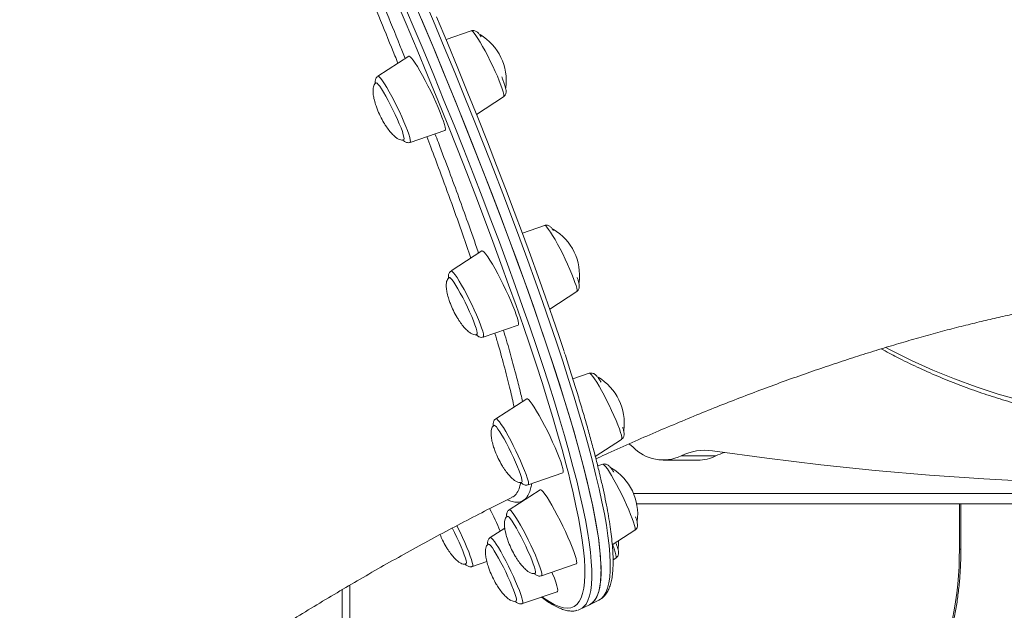
# Model space of a CAD drawing. Units: millimetres. Extents: x -19311 to 24870, y -5431 to 8544.
# Drawn here: x -6991 to -6610, y 6215 to 6444 of the extents above; entities that cross this region are included whole.
import ezdxf

# ---------------------------------------------------------------- set-up
doc = ezdxf.new("R2010")
doc.units = ezdxf.units.MM

msp = doc.modelspace()

# ---------------------------------------------------------------- linework, layer by layer
at = {"color": 7, "linetype": 'Continuous', "lineweight": 15}
for p, q in [((-6816.25, 6439.33), (-6826.06, 6435.97)), ((-6840.51, 6429.46), (-6852.48, 6421.69)), ((-6814.23, 6406.92), (-6803.77, 6413.71)), ((-6840, 6396.06), (-6826.51, 6400.69)), ((-6787.87, 6363.82), (-6796.45, 6360.88)), ((-6812.13, 6353.95), (-6824.1, 6346.18)), ((-6785.86, 6331.4), (-6775.39, 6338.2)), ((-6811.62, 6320.56), (-6798.12, 6325.18)), ((-6770.5, 6306.48), (-6776.87, 6304.29)), ((-6794.76, 6296.61), (-6806.73, 6288.83)), ((-6768.18, 6274.25), (-6758.02, 6280.85)), ((-6741.81, 6272.8), (-6728.38, 6272.8)), ((-6734.88, 6274.45), (-6721.44, 6274.45)), ((-6765.32, 6271.2), (-6767.24, 6270.54)), ((-6794.25, 6263.21), (-6780.75, 6267.84)), ((-6789.58, 6261.33), (-6801.55, 6253.56)), ((-6134.74, 6255.8), (-6752.13, 6255.8)), ((-6626.43, 6238.22), (-6626.43, 6255.8)), ((-6803.29, 6246.42), (-6808.92, 6242.76)), ((-6761.58, 6239.9), (-6752.84, 6245.58)), ((-6809.5, 6240.24), (-6809.6, 6240.22)), ((-6761.28, 6234.08), (-6760.21, 6234.78)), ((-6815.85, 6231.55), (-6810.24, 6233.48)), ((-6789.07, 6227.94), (-6775.57, 6232.56)), ((-6863.37, 6176.68), (-6863.37, 6224.31)), ((-6796.44, 6217.14), (-6782.94, 6221.77)), ((-6766.84, 6218.46), (-6766.11, 6218.9)), ((-6773.99, 6214.98), (-6770.41, 6216.72)), ((-6770.41, 6216.72), (-6766.84, 6218.46))]:
    msp.add_line(p, q, dxfattribs=at)
at = {"color": 8, "linetype": 'Continuous', "lineweight": 15}
for p, q in [((-6137.56, 6259.8), (-6753.33, 6259.8)), ((-6627.02, 6238.22), (-6627.02, 6255.8)), ((-6627.02, 6238.22), (-6626.43, 6238.22)), ((-6866.3, 6222.57), (-6866.3, 6176.68))]:
    msp.add_line(p, q, dxfattribs=at)
at = {"color": 7, "linetype": 'Continuous', "lineweight": 15, "flags": 128}
for points in [[(-6778.48, 6267.17), (-6779.48, 6271.04), (-6781.05, 6276.89), (-6782.77, 6283), (-6784.65, 6289.38), (-6786.67, 6296.01), (-6788.83, 6302.89), (-6791.14, 6310.02), (-6793.59, 6317.38), (-6796.18, 6324.98), (-6798.91, 6332.81), (-6801.77, 6340.86), (-6804.77, 6349.12), (-6807.89, 6357.59), (-6811.15, 6366.26), (-6814.53, 6375.13), (-6818.04, 6384.18), (-6821.66, 6393.41), (-6825.4, 6402.81), (-6829.26, 6412.38), (-6833.23, 6422.1), (-6837.3, 6431.98), (-6841.48, 6441.99), (-6845.76, 6452.13)], [(-6838.76, 6451.48), (-6834.48, 6441.32), (-6830.31, 6431.29), (-6826.24, 6421.41), (-6822.28, 6411.68), (-6818.44, 6402.11), (-6814.71, 6392.71), (-6811.1, 6383.48), (-6807.61, 6374.43), (-6804.24, 6365.57), (-6801, 6356.91), (-6797.89, 6348.45), (-6794.91, 6340.21), (-6792.07, 6332.18), (-6789.37, 6324.37), (-6786.8, 6316.79), (-6784.37, 6309.45), (-6782.09, 6302.35), (-6779.95, 6295.5), (-6777.96, 6288.9), (-6776.12, 6282.56), (-6774.42, 6276.49), (-6772.88, 6270.68), (-6771.49, 6265.14)], [(-6829.7, 6444.7), (-6825.54, 6434.72), (-6821.5, 6424.88), (-6817.56, 6415.2), (-6813.73, 6405.67), (-6810.02, 6396.31), (-6806.42, 6387.12), (-6802.95, 6378.12), (-6799.6, 6369.3), (-6796.37, 6360.68), (-6793.28, 6352.26), (-6790.31, 6344.05), (-6787.48, 6336.06), (-6784.79, 6328.29), (-6782.23, 6320.74), (-6780.3, 6314.9)], [(-6835.54, 6443.84), (-6831.34, 6433.79), (-6827.25, 6423.87), (-6823.26, 6414.1), (-6819.39, 6404.49), (-6815.63, 6395.04), (-6811.99, 6385.77), (-6808.47, 6376.67), (-6805.07, 6367.77), (-6801.8, 6359.06), (-6798.66, 6350.55), (-6795.65, 6342.25), (-6792.77, 6334.16), (-6790.03, 6326.3), (-6787.43, 6318.66), (-6784.97, 6311.26), (-6782.65, 6304.1), (-6780.47, 6297.19), (-6778.44, 6290.53), (-6776.56, 6284.12), (-6774.83, 6277.98), (-6773.25, 6272.1), (-6771.82, 6266.5), (-6770.55, 6261.18), (-6769.43, 6256.13), (-6768.46, 6251.37), (-6767.65, 6246.9), (-6767, 6242.72), (-6766.5, 6238.83), (-6766.16, 6235.25), (-6765.98, 6231.97), (-6765.95, 6228.99), (-6766.09, 6226.32), (-6766.38, 6223.95), (-6766.83, 6221.9), (-6767.44, 6220.16), (-6768.2, 6218.74), (-6769.12, 6217.63), (-6770.19, 6216.84), (-6770.41, 6216.72)], [(-6826.51, 6400.69), (-6826.39, 6400.8), (-6826.32, 6401.24), (-6826.42, 6401.99), (-6826.67, 6403.03), (-6827.08, 6404.34), (-6827.63, 6405.89), (-6828.31, 6407.65), (-6829.1, 6409.57), (-6830, 6411.61), (-6830.97, 6413.74), (-6832, 6415.89), (-6833.06, 6418.02), (-6834.13, 6420.09), (-6835.19, 6422.05), (-6836.21, 6423.85), (-6837.16, 6425.46), (-6838.04, 6426.83), (-6838.82, 6427.94), (-6839.47, 6428.77), (-6839.99, 6429.28), (-6840.37, 6429.49), (-6840.51, 6429.46)], [(-6842.43, 6397.09), (-6842.38, 6397.13), (-6842.3, 6397.46), (-6842.38, 6398.1), (-6842.61, 6399.03), (-6842.99, 6400.22), (-6843.51, 6401.64), (-6844.16, 6403.24), (-6844.9, 6404.99), (-6845.74, 6406.82), (-6846.63, 6408.69), (-6847.55, 6410.55), (-6848.48, 6412.33), (-6849.39, 6414), (-6850.26, 6415.49), (-6851.05, 6416.78), (-6851.76, 6417.81), (-6852.34, 6418.57), (-6852.8, 6419.02), (-6853.11, 6419.16), (-6853.16, 6419.15)], [(-6798.12, 6325.18), (-6797.97, 6325.38), (-6797.95, 6325.89), (-6798.08, 6326.72), (-6798.38, 6327.83), (-6798.82, 6329.2), (-6799.4, 6330.81), (-6800.11, 6332.61), (-6800.94, 6334.56), (-6801.85, 6336.63), (-6802.84, 6338.77), (-6803.88, 6340.92), (-6804.94, 6343.04), (-6806.01, 6345.09), (-6807.06, 6347.01), (-6808.07, 6348.76), (-6809.01, 6350.32), (-6809.86, 6351.63), (-6810.61, 6352.67), (-6811.23, 6353.42), (-6811.72, 6353.86), (-6812.06, 6353.98), (-6812.13, 6353.95)], [(-6814.04, 6321.58), (-6813.94, 6321.73), (-6813.93, 6322.21), (-6814.08, 6322.98), (-6814.39, 6324.04), (-6814.83, 6325.33), (-6815.41, 6326.84), (-6816.11, 6328.52), (-6816.9, 6330.31), (-6817.76, 6332.17), (-6818.67, 6334.04), (-6819.6, 6335.87), (-6820.52, 6337.61), (-6821.42, 6339.2), (-6822.25, 6340.6), (-6823.01, 6341.77), (-6823.66, 6342.68), (-6824.19, 6343.3), (-6824.58, 6343.62), (-6824.78, 6343.64)], [(-6780.75, 6267.84), (-6780.73, 6267.85), (-6780.58, 6268.13), (-6780.6, 6268.73), (-6780.77, 6269.62), (-6781.1, 6270.8), (-6781.58, 6272.24), (-6782.2, 6273.89), (-6782.94, 6275.74), (-6783.78, 6277.73), (-6784.72, 6279.82), (-6785.72, 6281.96), (-6786.77, 6284.11), (-6787.84, 6286.22), (-6788.91, 6288.24), (-6789.95, 6290.12), (-6790.94, 6291.83), (-6791.86, 6293.32), (-6792.69, 6294.57), (-6793.41, 6295.54), (-6794, 6296.21), (-6794.45, 6296.57), (-6794.75, 6296.61), (-6794.76, 6296.61)], [(-6796.67, 6264.24), (-6796.64, 6264.26), (-6796.55, 6264.57), (-6796.61, 6265.18), (-6796.83, 6266.09), (-6797.2, 6267.26), (-6797.71, 6268.66), (-6798.34, 6270.25), (-6799.09, 6271.98), (-6799.91, 6273.81), (-6800.8, 6275.68), (-6801.72, 6277.54), (-6802.65, 6279.34), (-6803.57, 6281.01), (-6804.44, 6282.52), (-6805.24, 6283.82), (-6805.95, 6284.88), (-6806.54, 6285.66), (-6807.01, 6286.14), (-6807.34, 6286.31), (-6807.41, 6286.29)], [(-6755.07, 6279.13), (-6754.73, 6278.87), (-6753.67, 6277.92)], [(-6722.7, 6276.43), (-6701.72, 6273.52), (-6680.71, 6270.97), (-6659.69, 6268.78), (-6638.64, 6266.95), (-6617.59, 6265.5), (-6596.52, 6264.4), (-6575.44, 6263.67), (-6554.36, 6263.31), (-6533.28, 6263.31), (-6512.2, 6263.67), (-6491.13, 6264.4), (-6470.06, 6265.5), (-6449, 6266.95), (-6427.96, 6268.78), (-6406.93, 6270.97), (-6385.93, 6273.52), (-6364.95, 6276.43)], [(-6771.49, 6265.14), (-6770.25, 6259.89), (-6769.17, 6254.91), (-6768.24, 6250.22), (-6767.47, 6245.82), (-6766.86, 6241.72), (-6766.4, 6237.91), (-6766.1, 6234.4), (-6765.96, 6231.19), (-6765.97, 6228.29), (-6766.15, 6225.7), (-6766.48, 6223.41), (-6766.97, 6221.44), (-6767.61, 6219.78), (-6768.41, 6218.43), (-6769.37, 6217.4), (-6770.41, 6216.72)], [(-6775.57, 6232.56), (-6775.5, 6232.62), (-6775.39, 6232.98), (-6775.45, 6233.65), (-6775.66, 6234.62), (-6776.03, 6235.86), (-6776.54, 6237.36), (-6777.19, 6239.07), (-6777.96, 6240.95), (-6778.83, 6242.97), (-6779.79, 6245.08), (-6780.8, 6247.23), (-6781.86, 6249.37), (-6782.93, 6251.46), (-6783.99, 6253.45), (-6785.02, 6255.29), (-6786, 6256.95), (-6786.9, 6258.38), (-6787.7, 6259.56), (-6788.39, 6260.46), (-6788.94, 6261.06), (-6789.36, 6261.34), (-6789.58, 6261.33)], [(-6791.49, 6228.96), (-6791.4, 6229.09), (-6791.38, 6229.54), (-6791.51, 6230.29), (-6791.8, 6231.32), (-6792.24, 6232.6), (-6792.81, 6234.09), (-6793.49, 6235.75), (-6794.28, 6237.54), (-6795.13, 6239.39), (-6796.04, 6241.27), (-6796.97, 6243.1), (-6797.9, 6244.85), (-6798.79, 6246.45), (-6799.64, 6247.87), (-6800.4, 6249.07), (-6801.06, 6250), (-6801.6, 6250.65), (-6802, 6250.98), (-6802.23, 6251.02)], [(-6818.27, 6232.58), (-6818.19, 6232.68), (-6818.15, 6233.1), (-6818.28, 6233.83), (-6818.55, 6234.84), (-6818.98, 6236.1), (-6819.54, 6237.58), (-6820.21, 6239.23), (-6820.99, 6241), (-6821.84, 6242.85), (-6822.74, 6244.73), (-6823.64, 6246.5)], [(-6798.86, 6218.17), (-6798.84, 6218.18), (-6798.74, 6218.46), (-6798.79, 6219.05), (-6799, 6219.93), (-6799.35, 6221.08), (-6799.85, 6222.46), (-6800.48, 6224.04), (-6801.21, 6225.76), (-6802.03, 6227.59), (-6802.91, 6229.45), (-6803.83, 6231.32), (-6804.76, 6233.12), (-6805.68, 6234.81), (-6806.56, 6236.33), (-6807.36, 6237.65), (-6808.08, 6238.73), (-6808.69, 6239.54), (-6809.17, 6240.04), (-6809.5, 6240.24)], [(-6759.3, 6238.27), (-6759.12, 6240.39), (-6759.12, 6241.5)], [(-6782.94, 6221.77), (-6782.82, 6221.88), (-6782.76, 6222.32), (-6782.85, 6223.07), (-6783.11, 6224.11), (-6783.51, 6225.42), (-6784.06, 6226.97), (-6784.74, 6228.72), (-6784.99, 6229.34)], [(-6773.27, 6215.41), (-6773.77, 6215.09), (-6774.82, 6214.67)]]:
    msp.add_lwpolyline(points, dxfattribs=at)
at = {"color": 8, "linetype": 'Continuous', "lineweight": 15, "flags": 128}
for points in [[(-6843.42, 6452.3), (-6839.12, 6442.1), (-6834.92, 6432.04), (-6830.82, 6422.13), (-6826.84, 6412.36), (-6822.96, 6402.75), (-6819.21, 6393.3), (-6815.56, 6384.03), (-6812.04, 6374.93), (-6808.65, 6366.03), (-6805.38, 6357.32), (-6802.23, 6348.81), (-6799.22, 6340.51), (-6796.35, 6332.42), (-6793.61, 6324.56), (-6791, 6316.92), (-6788.54, 6309.52), (-6786.22, 6302.36), (-6784.05, 6295.45), (-6782.02, 6288.79), (-6780.14, 6282.38), (-6778.41, 6276.24), (-6776.83, 6270.36), (-6775.4, 6264.76), (-6774.12, 6259.43), (-6773, 6254.39), (-6772.04, 6249.63), (-6771.23, 6245.16), (-6770.57, 6240.98), (-6770.07, 6237.09), (-6769.74, 6233.51), (-6769.55, 6230.22), (-6769.53, 6227.25), (-6769.66, 6224.57), (-6769.96, 6222.21), (-6770.41, 6220.16), (-6771.01, 6218.42), (-6771.78, 6217), (-6772.69, 6215.89), (-6773.27, 6215.41)], [(-6767.91, 6266.88), (-6769.3, 6272.42), (-6770.85, 6278.23), (-6772.54, 6284.3), (-6774.38, 6290.64), (-6776.38, 6297.24), (-6778.51, 6304.09), (-6780.8, 6311.19), (-6783.22, 6318.53), (-6785.79, 6326.11), (-6788.5, 6333.92), (-6791.34, 6341.95), (-6794.32, 6350.19), (-6797.43, 6358.65), (-6800.66, 6367.31), (-6804.03, 6376.17), (-6807.52, 6385.22), (-6811.13, 6394.45), (-6814.86, 6403.85), (-6818.71, 6413.42), (-6822.66, 6423.15), (-6826.73, 6433.03), (-6830.9, 6443.06), (-6835.18, 6453.22)], [(-6803.77, 6413.71), (-6803.75, 6413.73), (-6803.64, 6414.06), (-6803.7, 6414.69), (-6803.91, 6415.62), (-6804.27, 6416.82), (-6804.78, 6418.25), (-6805.41, 6419.89), (-6806.16, 6421.69), (-6807, 6423.61), (-6807.92, 6425.6), (-6808.89, 6427.61), (-6809.88, 6429.6), (-6810.88, 6431.51), (-6811.86, 6433.29), (-6812.8, 6434.91), (-6813.66, 6436.33), (-6814.44, 6437.5), (-6815.11, 6438.4), (-6815.65, 6439.01), (-6816.05, 6439.31), (-6816.25, 6439.33)], [(-6852.48, 6421.69), (-6852.25, 6421.68), (-6851.85, 6421.38), (-6851.3, 6420.77), (-6850.63, 6419.87), (-6849.86, 6418.7), (-6848.99, 6417.29), (-6848.06, 6415.67), (-6847.08, 6413.88), (-6846.08, 6411.97), (-6845.08, 6409.98), (-6844.11, 6407.97), (-6843.2, 6405.98), (-6842.35, 6404.06), (-6841.61, 6402.26)], [(-6841.61, 6402.26), (-6840.97, 6400.62), (-6840.47, 6399.19), (-6840.11, 6397.99), (-6839.9, 6397.07), (-6839.84, 6396.43), (-6839.94, 6396.1), (-6840, 6396.06)], [(-6775.39, 6338.2), (-6775.31, 6338.29), (-6775.26, 6338.73), (-6775.37, 6339.46), (-6775.63, 6340.48), (-6776.05, 6341.76), (-6776.59, 6343.27), (-6777.27, 6344.96), (-6778.05, 6346.81), (-6778.92, 6348.76), (-6779.85, 6350.76), (-6780.83, 6352.77), (-6781.83, 6354.74), (-6782.83, 6356.61), (-6783.8, 6358.35), (-6784.71, 6359.9), (-6785.55, 6361.24), (-6786.29, 6362.32), (-6786.92, 6363.13), (-6787.42, 6363.63), (-6787.78, 6363.83), (-6787.87, 6363.82)], [(-6824.1, 6346.18), (-6823.97, 6346.2), (-6823.61, 6346.01), (-6823.12, 6345.5), (-6822.49, 6344.7), (-6821.75, 6343.61), (-6820.91, 6342.27), (-6819.99, 6340.72), (-6819.03, 6338.98), (-6818.03, 6337.11), (-6817.03, 6335.14), (-6816.05, 6333.13), (-6815.11, 6331.13), (-6814.24, 6329.18), (-6813.46, 6327.34), (-6812.79, 6325.64), (-6812.24, 6324.13)], [(-6812.24, 6324.13), (-6811.83, 6322.86), (-6811.57, 6321.84), (-6811.46, 6321.1), (-6811.51, 6320.67), (-6811.62, 6320.56)], [(-6655.54, 6316.49), (-6653.83, 6315.59), (-6645.6, 6311.49), (-6637.29, 6307.72), (-6628.91, 6304.28), (-6620.47, 6301.19), (-6611.96, 6298.43), (-6603.41, 6296.02)], [(-6758.02, 6280.85), (-6757.91, 6281.06), (-6757.91, 6281.59), (-6758.07, 6282.43), (-6758.38, 6283.54), (-6758.84, 6284.89), (-6759.43, 6286.47), (-6760.14, 6288.22), (-6760.96, 6290.1), (-6761.85, 6292.08), (-6762.8, 6294.09), (-6763.79, 6296.09), (-6764.8, 6298.03), (-6765.79, 6299.86), (-6766.74, 6301.54), (-6767.63, 6303.03), (-6768.44, 6304.28), (-6769.14, 6305.28), (-6769.73, 6305.98), (-6770.18, 6306.39), (-6770.49, 6306.48), (-6770.5, 6306.48)], [(-6806.73, 6288.83), (-6806.68, 6288.85), (-6806.38, 6288.76), (-6805.93, 6288.36), (-6805.34, 6287.65), (-6804.63, 6286.66), (-6803.82, 6285.4), (-6802.93, 6283.92), (-6801.98, 6282.23), (-6800.99, 6280.4), (-6799.99, 6278.46), (-6799, 6276.46), (-6798.05, 6274.45), (-6797.15, 6272.48), (-6796.34, 6270.59), (-6795.63, 6268.84), (-6795.04, 6267.27), (-6794.58, 6265.91), (-6794.27, 6264.8)], [(-6752.84, 6245.58), (-6752.81, 6245.6), (-6752.71, 6245.93), (-6752.77, 6246.57), (-6752.98, 6247.49), (-6753.34, 6248.69), (-6753.85, 6250.12), (-6754.48, 6251.76), (-6755.23, 6253.56), (-6756.07, 6255.48), (-6756.98, 6257.47), (-6757.95, 6259.48), (-6758.95, 6261.47), (-6759.95, 6263.38), (-6760.93, 6265.17), (-6761.86, 6266.79), (-6762.73, 6268.2), (-6763.51, 6269.37), (-6764.17, 6270.27), (-6764.72, 6270.88), (-6765.12, 6271.18), (-6765.32, 6271.2)], [(-6788.77, 6219.77), (-6788.16, 6219.32), (-6786.04, 6217.91), (-6784.07, 6216.81), (-6782.24, 6216.02), (-6780.56, 6215.54), (-6779.03, 6215.39), (-6777.66, 6215.55), (-6776.43, 6216.02), (-6775.36, 6216.81), (-6774.45, 6217.92), (-6773.69, 6219.33), (-6773.09, 6221.06), (-6772.64, 6223.11), (-6772.35, 6225.46), (-6772.21, 6228.12), (-6772.24, 6231.08), (-6772.42, 6234.35), (-6772.76, 6237.92), (-6773.25, 6241.78), (-6773.9, 6245.94), (-6774.71, 6250.4), (-6775.67, 6255.13), (-6776.79, 6260.16), (-6778.06, 6265.46), (-6778.48, 6267.17)], [(-6766.11, 6218.9), (-6765.8, 6219.14), (-6764.84, 6220.17), (-6764.04, 6221.52), (-6763.39, 6223.18), (-6762.9, 6225.15), (-6762.57, 6227.44), (-6762.4, 6230.03), (-6762.38, 6232.93), (-6762.52, 6236.14), (-6762.82, 6239.65), (-6763.28, 6243.46), (-6763.9, 6247.57), (-6764.67, 6251.96), (-6765.59, 6256.65), (-6766.68, 6261.63), (-6767.91, 6266.88)], [(-6801.55, 6253.56), (-6801.32, 6253.55), (-6800.91, 6253.25), (-6800.37, 6252.65), (-6799.7, 6251.75), (-6798.93, 6250.57), (-6798.06, 6249.16), (-6797.13, 6247.54), (-6796.15, 6245.75), (-6795.15, 6243.84), (-6794.15, 6241.86), (-6793.18, 6239.84), (-6792.26, 6237.85), (-6791.42, 6235.93), (-6790.67, 6234.13), (-6790.04, 6232.5), (-6789.54, 6231.06), (-6789.18, 6229.87), (-6788.96, 6228.94), (-6788.91, 6228.3)], [(-6821.9, 6247.4), (-6821.59, 6246.8), (-6820.6, 6244.8), (-6819.65, 6242.79), (-6818.75, 6240.82), (-6817.94, 6238.93), (-6817.23, 6237.18), (-6816.64, 6235.61), (-6816.18, 6234.25), (-6815.87, 6233.14), (-6815.71, 6232.31), (-6815.7, 6231.77), (-6815.85, 6231.55)], [(-6808.92, 6242.76), (-6808.79, 6242.79), (-6808.43, 6242.59), (-6807.93, 6242.08), (-6807.31, 6241.28), (-6806.56, 6240.19), (-6805.72, 6238.86), (-6804.81, 6237.3), (-6803.84, 6235.57), (-6802.85, 6233.69), (-6801.85, 6231.73), (-6800.87, 6229.72), (-6799.93, 6227.71), (-6799.06, 6225.76), (-6798.28, 6223.92), (-6797.61, 6222.22), (-6797.06, 6220.72), (-6796.65, 6219.44), (-6796.39, 6218.42), (-6796.28, 6217.68), (-6796.33, 6217.25), (-6796.44, 6217.14)], [(-6760.21, 6234.78), (-6760.13, 6234.88), (-6760.08, 6235.31), (-6760.19, 6236.05), (-6760.45, 6237.06), (-6760.86, 6238.34), (-6761.41, 6239.85), (-6761.46, 6239.98)], [(-6788.91, 6228.3), (-6789.01, 6227.97), (-6789.07, 6227.94)]]:
    msp.add_lwpolyline(points, dxfattribs=at)
at = {"color": 7, "linetype": 'Continuous', "lineweight": 15}
for centre, radius, start, end in [((-6823.48, 6419.96), 20.81, 352.4045, 59.2851), ((-6795.1, 6344.45), 20.81, 352.368, 59.3516), ((-6777.73, 6287.1), 20.81, 352.4238, 59.3316), ((-6741.89, 6289.09), 16.23, 223.4716, 295.5828), ((-6725.62, 6255.98), 20.66, 81.8531, 116.617), ((-6728.45, 6288.51), 15.71, 270.2589, 296.4775), ((-6711.7, 6254.61), 22.11, 106.8691, 116.156), ((-6772.55, 6251.83), 20.81, 352.3716, 59.2882), ((-6935.78, 6188.99), 142.34, 23.2926, 27.1811), ((-6756.19, 6237.4), 129.17, 336.2512, 0.3633)]:
    msp.add_arc(centre, radius, start, end, dxfattribs=at)
at = {"color": 8, "linetype": 'Continuous', "lineweight": 15}
msp.add_arc((-6795.74, 6263.99), 1.68, 332.3283, 28.8852, dxfattribs=at)
for points, knots in [([(-6844.7, 6426.74), (-6845.09, 6427.71), (-6847.24, 6433.09), (-6851.41, 6443.29), (-6857.22, 6457.3), (-6863.31, 6471.72), (-6867.56, 6481.68), (-6869.84, 6486.91), (-6869.95, 6487.16)], [0, 0, 0, 0, 0.051129, 0.283798, 0.518489, 0.7533, 0.987991, 1, 1, 1, 1]), ([(-6816.43, 6351.16), (-6817.45, 6354.16), (-6819.77, 6360.97), (-6823.8, 6372.27), (-6827.99, 6383.66), (-6831.26, 6392.38), (-6833, 6396.9), (-6833.53, 6398.28)], [0, 0, 0, 0, 0.20695, 0.470983, 0.735016, 0.918552, 1, 1, 1, 1]), ([(-6830.34, 6399.38), (-6829.9, 6398.24), (-6827.95, 6393.18), (-6824.86, 6384.94), (-6821.05, 6374.65), (-6817.34, 6364.31), (-6814.79, 6357.1), (-6813.5, 6353.27), (-6813.44, 6353.1)], [0, 0, 0, 0, 0.068135, 0.302218, 0.512992, 0.723765, 0.987499, 1, 1, 1, 1]), ([(-6799.67, 6293.42), (-6800.15, 6295.62), (-6801.18, 6300.32), (-6803.26, 6308.42), (-6805.25, 6315.76), (-6806.69, 6320.56), (-6807.14, 6322.09)], [0, 0, 0, 0, 0.263101, 0.561397, 0.860571, 1, 1, 1, 1]), ([(-6803.79, 6323.24), (-6803, 6320.54), (-6801.37, 6315.06), (-6799.36, 6307.68), (-6797.66, 6301.11), (-6796.79, 6297.33), (-6796.38, 6295.55)], [0, 0, 0, 0, 0.264391, 0.53761, 0.783624, 1, 1, 1, 1]), ([(-6792.88, 6263.68), (-6793, 6262.98), (-6793.27, 6261.43), (-6794.04, 6259.43), (-6795.2, 6257.73), (-6796.81, 6256.67), (-6798.73, 6256.4), (-6800.57, 6256.67), (-6801.84, 6257.23), (-6802.31, 6257.44)], [0, 0, 0, 0, 0.111924, 0.248068, 0.418421, 0.588866, 0.759218, 0.910438, 1, 1, 1, 1]), ([(-6800.53, 6258.44), (-6800.37, 6258.49), (-6799.57, 6258.74), (-6798.55, 6260.02), (-6797.56, 6261.84), (-6797.24, 6263.51), (-6797.13, 6264.12)], [0, 0, 0, 0, 0.090622, 0.445369, 0.799238, 1, 1, 1, 1])]:
    msp.add_open_spline(points, degree=3, knots=knots, dxfattribs=at)
at = {"color": 7, "linetype": 'Continuous', "lineweight": 15}
for points, knots in [([(-6866.82, 6488.24), (-6866.61, 6487.75), (-6864.6, 6483.15), (-6860.96, 6474.63), (-6855.44, 6461.65), (-6849.75, 6447.98), (-6845.07, 6436.62), (-6842.53, 6430.28), (-6841.85, 6428.59)], [0, 0, 0, 0, 0.0234013, 0.2202875, 0.4171736, 0.6635311, 0.9100217, 1, 1, 1, 1]), ([(-6812.4, 6436.99), (-6812.58, 6437.25), (-6813.02, 6437.87), (-6813.54, 6438.47), (-6814.06, 6438.93), (-6814.58, 6439.26), (-6815.22, 6439.45), (-6815.83, 6439.48), (-6816.15, 6439.34), (-6816.24, 6439.3)], [0, 0, 0, 0, 0.195905, 0.462257, 0.622718, 0.745545, 0.852672, 0.960737, 1, 1, 1, 1]), ([(-6852.47, 6421.65), (-6852.64, 6421.54), (-6853, 6421.29), (-6853.31, 6420.74), (-6853.47, 6420.19), (-6853.51, 6419.66), (-6853.5, 6419.32), (-6853.46, 6419.11), (-6853.46, 6419.09)], [0, 0, 0, 0, 0.149733, 0.329344, 0.507936, 0.708433, 0.969082, 1, 1, 1, 1]), ([(-6803.78, 6413.74), (-6803.62, 6413.85), (-6803.26, 6414.1), (-6802.94, 6414.65), (-6802.78, 6415.2), (-6802.74, 6415.73), (-6802.78, 6416.35), (-6802.93, 6417.13), (-6803.24, 6418.23), (-6803.68, 6419.54), (-6804.1, 6420.66), (-6804.36, 6421.3), (-6804.42, 6421.45)], [0, 0, 0, 0, 0.053079, 0.116195, 0.178953, 0.249408, 0.341001, 0.485863, 0.643564, 0.810469, 0.957377, 1, 1, 1, 1]), ([(-6853.15, 6419.11), (-6853.24, 6419.08), (-6853.55, 6418.96), (-6853.93, 6418.43), (-6854.25, 6417.57), (-6854.38, 6416.39), (-6854.32, 6414.86), (-6853.99, 6412.91), (-6853.43, 6410.91), (-6852.63, 6408.63), (-6851.97, 6407.19), (-6851.56, 6406.29)], [0, 0, 0, 0, 0.0250572, 0.088217, 0.1597012, 0.2469325, 0.3565991, 0.4945631, 0.6688439, 0.7932429, 1, 1, 1, 1]), ([(-6851.56, 6406.29), (-6851.1, 6405.41), (-6850.44, 6404.11), (-6849.27, 6402.26), (-6848.17, 6400.71), (-6846.86, 6399.18), (-6845.62, 6398.04), (-6844.53, 6397.31), (-6843.62, 6396.96), (-6842.91, 6396.88), (-6842.57, 6397.06), (-6842.45, 6397.12)], [0, 0, 0, 0, 0.206732, 0.304021, 0.45844, 0.605359, 0.732988, 0.82449, 0.897743, 0.965638, 1, 1, 1, 1]), ([(-6842.74, 6397), (-6842.7, 6396.94), (-6842.51, 6396.73), (-6842.19, 6396.47), (-6841.67, 6396.13), (-6841.03, 6395.94), (-6840.42, 6395.91), (-6840.1, 6396.05), (-6840.02, 6396.09)], [0, 0, 0, 0, 0.085593, 0.358458, 0.567323, 0.749492, 0.933256, 1, 1, 1, 1]), ([(-6784.34, 6361.93), (-6784.51, 6362.15), (-6784.93, 6362.72), (-6785.43, 6363.23), (-6786.06, 6363.68), (-6786.69, 6363.91), (-6787.33, 6363.99), (-6787.7, 6363.85), (-6787.84, 6363.79)], [0, 0, 0, 0, 0.210368, 0.52873, 0.687914, 0.809121, 0.931135, 1, 1, 1, 1]), ([(-6824.1, 6346.13), (-6824.22, 6346.05), (-6824.56, 6345.85), (-6824.88, 6345.34), (-6825.07, 6344.78), (-6825.13, 6344.25), (-6825.13, 6343.9), (-6825.09, 6343.68), (-6825.08, 6343.64)], [0, 0, 0, 0, 0.114422, 0.302839, 0.48553, 0.685955, 0.938644, 1, 1, 1, 1]), ([(-6824.76, 6343.61), (-6824.85, 6343.57), (-6825.16, 6343.46), (-6825.54, 6342.92), (-6825.86, 6342.06), (-6826, 6340.88), (-6825.93, 6339.35), (-6825.61, 6337.4), (-6825.05, 6335.4), (-6824.25, 6333.12), (-6823.59, 6331.68), (-6823.18, 6330.78)], [0, 0, 0, 0, 0.026001, 0.0891, 0.160515, 0.247662, 0.357222, 0.495052, 0.669164, 0.793443, 1, 1, 1, 1]), ([(-6775.39, 6338.25), (-6775.27, 6338.32), (-6774.93, 6338.52), (-6774.61, 6339.04), (-6774.42, 6339.59), (-6774.36, 6340.13), (-6774.38, 6340.71), (-6774.51, 6341.45), (-6774.76, 6342.4), (-6775.03, 6343.22), (-6775.15, 6343.59)], [0, 0, 0, 0, 0.052228, 0.137923, 0.221013, 0.312169, 0.427094, 0.601457, 0.815426, 1, 1, 1, 1]), ([(-6767.93, 6273.29), (-6766.72, 6273.85), (-6762.42, 6275.85), (-6755.06, 6279.14), (-6745.88, 6283.17), (-6736.76, 6287.05), (-6727.71, 6290.8), (-6718.74, 6294.4), (-6709.87, 6297.85), (-6701.1, 6301.15), (-6692.46, 6304.3), (-6683.94, 6307.3), (-6675.57, 6310.15), (-6667.35, 6312.84), (-6659.3, 6315.38), (-6651.43, 6317.77), (-6643.74, 6320), (-6636.25, 6322.08), (-6628.97, 6324.01), (-6621.91, 6325.8), (-6615.08, 6327.43), (-6608.49, 6328.93), (-6602.15, 6330.28), (-6596.06, 6331.5), (-6590.24, 6332.59), (-6584.69, 6333.56), (-6579.42, 6334.4), (-6574.44, 6335.13), (-6569.75, 6335.75), (-6565.35, 6336.27), (-6561.26, 6336.7), (-6557.48, 6337.03), (-6554, 6337.29), (-6550.83, 6337.48), (-6548.01, 6337.6), (-6546.18, 6337.66), (-6545.37, 6337.68), (-6545.3, 6337.68)], [0, 0, 0, 0, 0.012849, 0.045366, 0.077803, 0.110147, 0.14239, 0.174521, 0.206531, 0.238408, 0.270145, 0.30173, 0.333155, 0.36441, 0.395487, 0.426375, 0.457068, 0.487557, 0.517835, 0.547895, 0.577731, 0.607338, 0.63671, 0.665844, 0.694739, 0.723392, 0.751804, 0.779976, 0.807911, 0.835613, 0.863089, 0.890347, 0.917397, 0.94425, 0.970922, 0.997427, 1, 1, 1, 1]), ([(-6823.18, 6330.78), (-6822.72, 6329.9), (-6822.05, 6328.6), (-6820.89, 6326.75), (-6819.79, 6325.21), (-6818.48, 6323.67), (-6817.24, 6322.53), (-6816.15, 6321.81), (-6815.24, 6321.46), (-6814.52, 6321.38), (-6814.18, 6321.55), (-6814.07, 6321.61)], [0, 0, 0, 0, 0.206719, 0.304002, 0.458412, 0.605321, 0.732943, 0.824439, 0.897687, 0.965578, 1, 1, 1, 1]), ([(-6814.35, 6321.49), (-6814.2, 6321.33), (-6813.94, 6321.04), (-6813.43, 6320.7), (-6812.8, 6320.46), (-6812.16, 6320.39), (-6811.79, 6320.53), (-6811.65, 6320.58)], [0, 0, 0, 0, 0.289941, 0.529912, 0.712633, 0.896573, 1, 1, 1, 1]), ([(-6766.84, 6268.93), (-6767.06, 6269.84), (-6767.71, 6272.47), (-6768.89, 6277.02), (-6770.42, 6282.66), (-6772.08, 6288.53), (-6773.88, 6294.63), (-6775.81, 6300.96), (-6777.88, 6307.53), (-6779.34, 6312.1), (-6780.15, 6314.54), (-6780.19, 6314.65)], [0, 0, 0, 0, 0.069348, 0.201606, 0.333794, 0.465912, 0.597971, 0.729982, 0.861951, 0.993886, 1, 1, 1, 1]), ([(-6657.32, 6315.97), (-6655.29, 6314.87), (-6650.67, 6312.38), (-6643.37, 6308.84), (-6635.44, 6305.29), (-6627.44, 6302.06), (-6619.38, 6299.13), (-6611.27, 6296.51), (-6604.4, 6294.52), (-6600.21, 6293.53), (-6598.77, 6293.18)], [0, 0, 0, 0, 0.107214, 0.244008, 0.380783, 0.51754, 0.654279, 0.790999, 0.927702, 1, 1, 1, 1]), ([(-6765.9, 6303), (-6766.05, 6303.25), (-6766.47, 6303.91), (-6767.08, 6304.76), (-6767.66, 6305.48), (-6768.18, 6305.98), (-6768.68, 6306.34), (-6769.33, 6306.57), (-6769.96, 6306.64), (-6770.33, 6306.5), (-6770.46, 6306.45)], [0, 0, 0, 0, 0.114797, 0.315534, 0.526161, 0.662619, 0.781101, 0.866986, 0.953661, 1, 1, 1, 1]), ([(-6806.73, 6288.78), (-6806.86, 6288.7), (-6807.2, 6288.5), (-6807.51, 6287.98), (-6807.71, 6287.42), (-6807.76, 6286.89), (-6807.75, 6286.54), (-6807.72, 6286.32), (-6807.71, 6286.28)], [0, 0, 0, 0, 0.118147, 0.305555, 0.487953, 0.688715, 0.942933, 1, 1, 1, 1]), ([(-6807.38, 6286.26), (-6807.48, 6286.23), (-6807.79, 6286.11), (-6808.17, 6285.58), (-6808.49, 6284.72), (-6808.63, 6283.53), (-6808.56, 6282), (-6808.23, 6280.05), (-6807.68, 6278.06), (-6806.88, 6275.78), (-6806.22, 6274.34), (-6805.8, 6273.43)], [0, 0, 0, 0, 0.0263665, 0.0894415, 0.1608297, 0.2479439, 0.3574632, 0.4952419, 0.6692886, 0.7935206, 1, 1, 1, 1]), ([(-6758.02, 6280.9), (-6757.89, 6280.98), (-6757.55, 6281.19), (-6757.23, 6281.71), (-6757.04, 6282.26), (-6756.99, 6282.8), (-6757.01, 6283.38), (-6757.1, 6283.89), (-6757.19, 6284.27), (-6757.21, 6284.36)], [0, 0, 0, 0, 0.081265, 0.210206, 0.335699, 0.473828, 0.648735, 0.915674, 1, 1, 1, 1]), ([(-6757.21, 6284.36), (-6757.25, 6284.54), (-6757.35, 6284.9), (-6757.49, 6285.34), (-6757.56, 6285.56)], [0, 0, 0, 0, 0.493568, 1, 1, 1, 1]), ([(-6805.8, 6273.43), (-6805.35, 6272.55), (-6804.68, 6271.26), (-6803.52, 6269.41), (-6802.42, 6267.86), (-6801.11, 6266.33), (-6799.87, 6265.19), (-6798.78, 6264.46), (-6797.87, 6264.11), (-6797.15, 6264.03), (-6796.81, 6264.21), (-6796.69, 6264.27)], [0, 0, 0, 0, 0.2065402, 0.3037382, 0.4580147, 0.6047965, 0.7323077, 0.8237244, 0.8969095, 0.9647411, 1, 1, 1, 1]), ([(-6765.82, 6219.08), (-6765.44, 6219.38), (-6764.67, 6220.01), (-6763.73, 6221.26), (-6762.92, 6222.76), (-6762.27, 6224.56), (-6761.77, 6226.66), (-6761.44, 6229.05), (-6761.27, 6231.73), (-6761.25, 6234.66), (-6761.39, 6237.85), (-6761.68, 6241.29), (-6762.11, 6244.98), (-6762.69, 6248.92), (-6763.41, 6253.12), (-6764.27, 6257.57), (-6765.28, 6262.27), (-6766.16, 6266.11), (-6766.71, 6268.37), (-6766.84, 6268.93)], [0, 0, 0, 0, 0.0516203, 0.1054047, 0.1620989, 0.2222679, 0.2851424, 0.3492744, 0.4135054, 0.4773957, 0.5409154, 0.6041174, 0.6670662, 0.729818, 0.7924168, 0.8548966, 0.9172829, 0.979595, 1, 1, 1, 1]), ([(-6761.01, 6268.19), (-6761.12, 6268.35), (-6761.48, 6268.92), (-6762.04, 6269.68), (-6762.62, 6270.36), (-6763.14, 6270.82), (-6763.66, 6271.14), (-6764.31, 6271.32), (-6764.91, 6271.36), (-6765.22, 6271.21), (-6765.29, 6271.18)], [0, 0, 0, 0, 0.087237, 0.305579, 0.53744, 0.677661, 0.782796, 0.875942, 0.969929, 1, 1, 1, 1]), ([(-6797, 6264.14), (-6796.85, 6263.99), (-6796.57, 6263.71), (-6796.06, 6263.35), (-6795.41, 6263.12), (-6794.78, 6263.05), (-6794.42, 6263.19), (-6794.29, 6263.24)], [0, 0, 0, 0, 0.286814, 0.53736, 0.718978, 0.902264, 1, 1, 1, 1]), ([(-7048.54, 6080.49), (-7048.35, 6080.7), (-7046.89, 6082.31), (-7043.99, 6085.42), (-7039.76, 6089.87), (-7035.27, 6094.47), (-7030.54, 6099.2), (-7025.56, 6104.06), (-7020.34, 6109.03), (-7014.88, 6114.11), (-7009.18, 6119.29), (-7003.25, 6124.55), (-6997.1, 6129.9), (-6990.71, 6135.31), (-6984.12, 6140.79), (-6977.3, 6146.31), (-6970.29, 6151.88), (-6963.07, 6157.48), (-6955.66, 6163.11), (-6948.06, 6168.74), (-6940.29, 6174.39), (-6932.35, 6180.03), (-6924.25, 6185.66), (-6916, 6191.27), (-6907.6, 6196.85), (-6899.08, 6202.39), (-6890.43, 6207.89), (-6881.66, 6213.34), (-6872.8, 6218.73), (-6863.84, 6224.05), (-6854.8, 6229.3), (-6845.69, 6234.47), (-6836.52, 6239.55), (-6827.3, 6244.54), (-6818.04, 6249.43), (-6809.1, 6254.05), (-6803.24, 6256.98), (-6800.49, 6258.35)], [0, 0, 0, 0, 0.003922, 0.030621, 0.057495, 0.084601, 0.111936, 0.139499, 0.167283, 0.195284, 0.223495, 0.251911, 0.280523, 0.309325, 0.338308, 0.367464, 0.396785, 0.426262, 0.455884, 0.485645, 0.515533, 0.54554, 0.575657, 0.605873, 0.636179, 0.666566, 0.697025, 0.727544, 0.758116, 0.788731, 0.819378, 0.850049, 0.880733, 0.911422, 0.942104, 0.972767, 1, 1, 1, 1]), ([(-6801.57, 6253.52), (-6801.75, 6253.39), (-6802.11, 6253.11), (-6802.41, 6252.54), (-6802.54, 6252.06), (-6802.56, 6251.79), (-6802.57, 6251.68)], [0, 0, 0, 0, 0.247911, 0.515625, 0.786054, 1, 1, 1, 1]), ([(-6802.22, 6250.98), (-6802.31, 6250.95), (-6802.62, 6250.84), (-6802.99, 6250.3), (-6803.31, 6249.45), (-6803.45, 6248.26), (-6803.38, 6246.73), (-6803.06, 6244.78), (-6802.5, 6242.78), (-6801.7, 6240.51), (-6801.04, 6239.06), (-6800.62, 6238.16)], [0, 0, 0, 0, 0.0248255, 0.0880003, 0.1595015, 0.2467536, 0.3564462, 0.4944429, 0.6687652, 0.7931938, 1, 1, 1, 1]), ([(-6802.57, 6251.68), (-6802.57, 6251.49), (-6802.58, 6251.27), (-6802.54, 6251.05), (-6802.53, 6251.01)], [0, 0, 0, 0, 0.814336, 1, 1, 1, 1]), ([(-6751.82, 6247.46), (-6751.82, 6247.65), (-6751.83, 6248.11), (-6751.97, 6248.85), (-6752.2, 6249.77), (-6752.46, 6250.53), (-6752.57, 6250.86)], [0, 0, 0, 0, 0.173705, 0.439461, 0.760653, 1, 1, 1, 1]), ([(-6752.81, 6245.62), (-6752.64, 6245.75), (-6752.28, 6246.03), (-6751.98, 6246.6), (-6751.85, 6247.08), (-6751.83, 6247.35), (-6751.82, 6247.46)], [0, 0, 0, 0, 0.247438, 0.515327, 0.785935, 1, 1, 1, 1]), ([(-6828.35, 6243.95), (-6828.05, 6243.22), (-6827.36, 6241.58), (-6826.28, 6239.6), (-6825.12, 6237.75), (-6824.02, 6236.2), (-6822.71, 6234.67), (-6821.47, 6233.53), (-6820.38, 6232.8), (-6819.47, 6232.45), (-6818.75, 6232.37), (-6818.41, 6232.55), (-6818.3, 6232.61)], [0, 0, 0, 0, 0.141941, 0.319363, 0.402858, 0.535385, 0.661473, 0.771008, 0.849536, 0.912404, 0.970673, 1, 1, 1, 1]), ([(-6808.94, 6242.74), (-6809.13, 6242.58), (-6809.5, 6242.29), (-6809.79, 6241.7), (-6809.93, 6241.16), (-6809.95, 6240.62), (-6809.91, 6240.28), (-6809.89, 6240.09)], [0, 0, 0, 0, 0.177232, 0.3494, 0.52502, 0.727448, 1, 1, 1, 1]), ([(-6809.57, 6240.19), (-6809.67, 6240.16), (-6809.98, 6240.04), (-6810.36, 6239.51), (-6810.68, 6238.65), (-6810.82, 6237.46), (-6810.75, 6235.93), (-6810.42, 6233.98), (-6809.87, 6231.98), (-6809.07, 6229.71), (-6808.41, 6228.26), (-6807.99, 6227.36)], [0, 0, 0, 0, 0.026296, 0.089376, 0.160769, 0.24789, 0.357417, 0.495206, 0.669265, 0.793506, 1, 1, 1, 1]), ([(-6800.62, 6238.16), (-6800.17, 6237.28), (-6799.5, 6235.99), (-6798.34, 6234.13), (-6797.24, 6232.59), (-6795.93, 6231.06), (-6794.69, 6229.91), (-6793.6, 6229.19), (-6792.69, 6228.84), (-6791.97, 6228.76), (-6791.62, 6228.94), (-6791.51, 6229)], [0, 0, 0, 0, 0.206465, 0.303627, 0.457847, 0.604575, 0.73204, 0.823423, 0.896581, 0.964388, 1, 1, 1, 1]), ([(-6760.18, 6234.81), (-6760, 6234.96), (-6759.63, 6235.26), (-6759.33, 6235.84), (-6759.2, 6236.39), (-6759.17, 6236.92), (-6759.24, 6237.58), (-6759.42, 6238.44), (-6759.72, 6239.45), (-6759.99, 6240.22), (-6760.1, 6240.53)], [0, 0, 0, 0, 0.081333, 0.160702, 0.241661, 0.334978, 0.460621, 0.668699, 0.866127, 1, 1, 1, 1]), ([(-6637.55, 6184.56), (-6637.17, 6185.4), (-6636.09, 6187.83), (-6634.45, 6191.98), (-6632.7, 6197.04), (-6631.16, 6202.24), (-6629.82, 6207.54), (-6628.7, 6212.95), (-6627.8, 6218.43), (-6627.12, 6223.98), (-6626.66, 6229.57), (-6626.46, 6234.32), (-6626.44, 6237.21), (-6626.43, 6238.22)], [0, 0, 0, 0, 0.052491, 0.1518261, 0.2511634, 0.3504967, 0.449825, 0.5491482, 0.6484666, 0.7477809, 0.8470924, 0.9464023, 1, 1, 1, 1]), ([(-6818.59, 6232.48), (-6818.55, 6232.43), (-6818.37, 6232.22), (-6818.05, 6231.96), (-6817.54, 6231.63), (-6816.89, 6231.44), (-6816.28, 6231.4), (-6815.96, 6231.54), (-6815.87, 6231.58)], [0, 0, 0, 0, 0.080368, 0.352183, 0.563916, 0.746139, 0.929918, 1, 1, 1, 1]), ([(-6807.99, 6227.36), (-6807.54, 6226.48), (-6806.87, 6225.19), (-6805.71, 6223.33), (-6804.61, 6221.79), (-6803.3, 6220.26), (-6802.06, 6219.11), (-6800.97, 6218.39), (-6800.06, 6218.04), (-6799.34, 6217.96), (-6799, 6218.14), (-6798.88, 6218.2)], [0, 0, 0, 0, 0.206654, 0.3039055, 0.458267, 0.6051297, 0.7327112, 0.8241782, 0.8974037, 0.9652726, 1, 1, 1, 1]), ([(-6791.81, 6228.87), (-6791.76, 6228.81), (-6791.57, 6228.59), (-6791.25, 6228.33), (-6790.73, 6228), (-6790.08, 6227.82), (-6789.48, 6227.78), (-6789.17, 6227.93), (-6789.1, 6227.96)], [0, 0, 0, 0, 0.092177, 0.367408, 0.573764, 0.756592, 0.941072, 1, 1, 1, 1]), ([(-6789.02, 6219.68), (-6788.93, 6219.61), (-6788.06, 6218.91), (-6786.51, 6217.83), (-6784.37, 6216.48), (-6782.32, 6215.44), (-6780.36, 6214.7), (-6778.55, 6214.3), (-6776.92, 6214.24), (-6775.81, 6214.32), (-6775.25, 6214.53), (-6775.16, 6214.57)], [0, 0, 0, 0, 0.016043, 0.159112, 0.302988, 0.447712, 0.59286, 0.736208, 0.858554, 0.97446, 1, 1, 1, 1]), ([(-6799.17, 6218.07), (-6799.02, 6217.92), (-6798.76, 6217.63), (-6798.26, 6217.29), (-6797.62, 6217.05), (-6796.99, 6216.97), (-6796.61, 6217.11), (-6796.47, 6217.17)], [0, 0, 0, 0, 0.285504, 0.529248, 0.711558, 0.895158, 1, 1, 1, 1])]:
    msp.add_open_spline(points, degree=3, knots=knots, dxfattribs=at)

doc.saveas('drawing.dxf')
